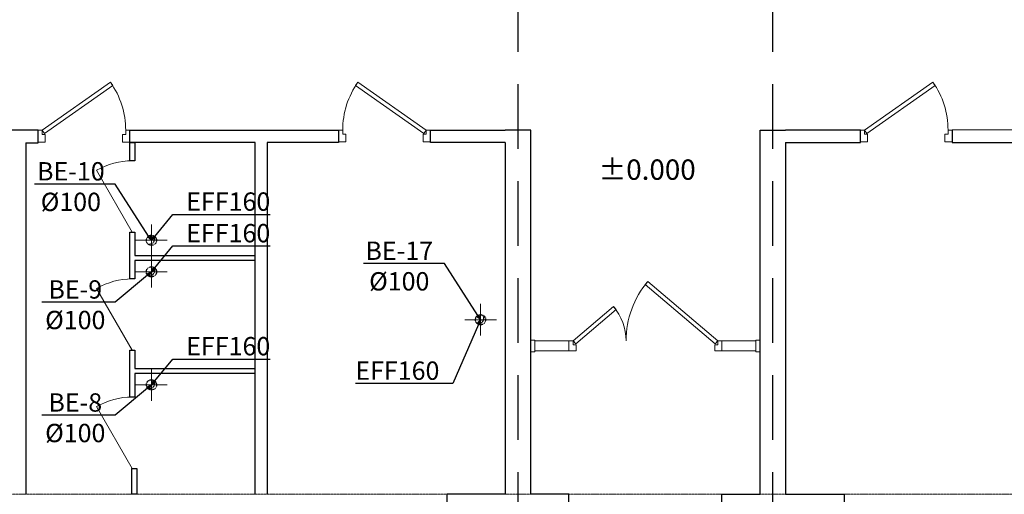
# Model space of a CAD drawing. Units: millimetres. Extents: x 0 to 3694353, y -1104510 to 221.
# Drawn here: x 1124460 to 1134122, y -402114 to -397454 of the extents above; entities that cross this region are included whole.
import ezdxf
from ezdxf import colors
from ezdxf.entities.mleader import LeaderData, LeaderLine
from ezdxf.math import Vec2, Vec3

# ---------------------------------------------------------------- set-up
doc = ezdxf.new("R2010")
doc.units = ezdxf.units.MM
for name, pattern in [('ACAD_ISO02W100', [15, 12, -3]), ('DASHDOTX2', [2, 1, -0.5, 0, -0.5]), ('DASHED2', [9.525, 6.35, -3.175])]:
    doc.linetypes.add(name, pattern=pattern)
for name, color, linetype, lineweight in [('00-РАЗМЕР', 184, 'Continuous', 0), ('0_Ном._пера__7_Ном._пера__7', 7, 'Continuous', 18), ('Двери ARCHICAD_Ном._пера__1', 7, 'Continuous', 15), ('К-ТИР', 175, 'DASHDOTX2', 13), ('М-ДЕВОР-М', 7, 'Continuous', 30), ('М-ШАРХ-АНД-Д', 133, 'Continuous', 9)]:
    doc.layers.add(name, color=color, linetype=linetype, lineweight=lineweight)
for name, color, linetype, lineweight, true_color in [('Двери ArchiCAD_Ном._пера__1_Ном._пера__2', 7, 'Continuous', 18, 0xff9955), ('Двери ArchiCAD_Ном._пера__23_Ном._пера__13', 7, 'Continuous', 18, 0xff6600), ('Двери ArchiCAD_Ном._пера__3_Ном._пера__13', 7, 'Continuous', 18, 0xff6600)]:
    doc.layers.add(name, color=color, linetype=linetype, lineweight=lineweight, true_color=true_color)
doc.styles.add('gost 2.5', font='ARIALUNI.TTF', dxfattribs={"height": 2.5})
doc.styles.get("Standard").update_dxf_attribs({"font": 'times.ttf'})
doc.styles.add('ИЛЯ 2017с', font='timesbd.ttf', dxfattribs={"height": 220})
doc.styles.add('РАМАЗОН', font='isocpeui.ttf', dxfattribs={"height": 300})

# ---------------------------------------------------------------- blocks, each defined once
blk = doc.blocks.new('_None')
blk = doc.blocks.new('_Open30')
at = {"color": 0, "linetype": 'ByBlock', "lineweight": -2}
for p, q in [((-1, 0.27), (0, 0)), ((0, 0), (-1, -0.27)), ((0, 0), (-1, 0))]:
    blk.add_line(p, q, dxfattribs=at)

msp = doc.modelspace()

# ---------------------------------------------------------------- linework, layer by layer
at = {"layer": 'Двери ARCHICAD_Ном._пера__1', "color": 5, "linetype": 'Continuous', "lineweight": 18}
for points in [[(1133443.862, -398099.553), (1132772.997, -398571.082), (1132749.995, -398538.356), (1133420.861, -398066.828)], [(1128490.005, -398538.359), (1128450.005, -398538.356), (1128450.003, -398578.356), (1128420.003, -398578.355), (1128419.999, -398653.355), (1128489.999, -398653.359)], [(1132709.995, -398538.359), (1132749.995, -398538.356), (1132749.997, -398578.356), (1132779.997, -398578.355), (1132780.001, -398653.355), (1132710.001, -398653.359)], [(1133609.995, -398538.31), (1133569.995, -398538.312), (1133569.997, -398578.312), (1133539.997, -398578.314), (1133540.001, -398653.314), (1133610.001, -398653.31)]]:
    msp.add_lwpolyline(points, close=True, dxfattribs=at)
msp.add_arc((1132749.995, -398538.356), 820, 0.0030964, 35.1020732, dxfattribs=at)
at = {"layer": 'Двери ArchiCAD_Ном._пера__1_Ном._пера__2', "color": 5, "linetype": 'Continuous', "lineweight": 18}
for p, q in [((1129515, -400606.735), (1129850, -400606.735)), ((1131685, -400606.735), (1131350, -400606.735)), ((1129850, -400706.735), (1129515, -400706.735)), ((1131350, -400706.735), (1131685, -400706.735))]:
    msp.add_line(p, q, dxfattribs=at)
at = {"layer": 'Двери ArchiCAD_Ном._пера__23_Ном._пера__13', "color": 5, "linetype": 'Continuous', "lineweight": 18}
for p, q in [((1129475, -400599.235), (1129515, -400599.235)), ((1129475, -400714.235), (1129475, -400599.235)), ((1129515, -400714.235), (1129515, -400599.235)), ((1129515, -400599.235), (1129515, -400714.235)), ((1129850, -400706.735), (1129850, -400606.735)), ((1129850, -400606.735), (1129890, -400606.735)), ((1129890, -400606.735), (1129890, -400646.735)), ((1129890, -400646.735), (1129920, -400646.735)), ((1129920, -400646.735), (1129920, -400706.735)), ((1131310, -400646.735), (1131280, -400646.735)), ((1131280, -400646.735), (1131280, -400706.735)), ((1131350, -400606.735), (1131310, -400606.735)), ((1131310, -400606.735), (1131310, -400646.735)), ((1131350, -400706.735), (1131350, -400606.735)), ((1131685, -400714.235), (1131685, -400599.235)), ((1131725, -400599.235), (1131685, -400599.235)), ((1131685, -400599.235), (1131685, -400714.235)), ((1131725, -400714.235), (1131725, -400599.235)), ((1129515, -400714.235), (1129475, -400714.235)), ((1129920, -400706.735), (1129850, -400706.735)), ((1131280, -400706.735), (1131350, -400706.735)), ((1131685, -400714.235), (1131725, -400714.235))]:
    msp.add_line(p, q, dxfattribs=at)
at = {"layer": 'Двери ArchiCAD_Ном._пера__3_Ном._пера__13', "color": 5, "linetype": 'Continuous', "lineweight": 18}
for p, q in [((1130624.833, -400023.171), (1130598.897, -400053.623)), ((1130598.897, -400053.623), (1131284.064, -400637.186)), ((1131310, -400606.735), (1130624.833, -400023.171)), ((1129890, -400606.735), (1130285.874, -400269.564)), ((1130285.874, -400269.564), (1130311.81, -400300.016)), ((1130311.81, -400300.016), (1129915.936, -400637.186)), ((1129915.936, -400637.186), (1129890, -400606.735)), ((1131284.064, -400637.186), (1131310, -400606.735))]:
    msp.add_line(p, q, dxfattribs=at)
for centre, radius, start, end in [((1131310, -400606.735), 900, 139.5785972, 180), ((1129890, -400606.735), 520, 0, 40.4214028)]:
    msp.add_arc(centre, radius, start, end, dxfattribs=at)
at = {"layer": 'К-ТИР', "linetype": 'ACAD_ISO02W100', "lineweight": 0}
for points in [[(1128982.681, -400245), (1128982.681, -400555)], [(1128827.681, -400400), (1129137.681, -400400)]]:
    msp.add_lwpolyline(points, dxfattribs=at)
at = {"layer": 'К-ТИР', "color": 18, "lineweight": 30, "true_color": 0x000000}
msp.add_circle((1128982.681, -400400), 50, dxfattribs=at)
msp.add_arc((1128963.173, -400385.939), 51.895, 252.2192259, 36.2157229, dxfattribs=at)
at = {"layer": 'М-ДЕВОР-М'}
for points in [[(1129224.984, -398659.428), (1128490.005, -398658.359), (1128490.005, -398538.359), (1129225, -398538.345)], [(1129225, -398659.428), (1129225, -402114.235), (1128650, -402114.235), (1128650, -402364.235), (1129850, -402364.235), (1129850, -402114.235), (1129475, -402114.235), (1129475, -398538.345), (1129225, -398538.345)], [(1131975, -398659.428), (1131975, -402114.235), (1132550, -402114.235), (1132550, -402364.235), (1131350, -402364.235), (1131350, -402114.235), (1131725, -402114.235), (1131725, -398538.345), (1131975, -398538.345)], [(1131975.016, -398659.428), (1132709.995, -398658.359), (1132709.995, -398538.359), (1131975, -398538.345)], [(1134430.001, -402114.235), (1134430.001, -398659.233), (1135660.001, -398656.695), (1135660.001, -398536.695), (1133609.995, -398539.235), (1133609.995, -398659.233), (1134310.001, -398659.233), (1134310.001, -402114.235)]]:
    msp.add_lwpolyline(points, dxfattribs=at)
at = {"layer": 'М-ШАРХ-АНД-Д', "color": 18, "linetype": 'DASHED2', "lineweight": 25, "ltscale": 100, "true_color": 0x000000}
for points in [[(1129350, -406341.727), (1129350, -391014.232)], [(1131850, -406341.728), (1131850, -391014.233)]]:
    msp.add_lwpolyline(points, dxfattribs=at)

# ---------------------------------------------------------------- texts
at = {"lineweight": 0, "char_height": 297, "attachment_point": 1}
for s, insert, width in [('\\A1;\\pi7770.99749;{\\fISOCPEUR|b1|i1|c204|p34;Общие данные\\fISOCPEUR|b0|i0|c204|p34;\\P\\pi0;Раздел отопление и вентиляция рабочего проекта \\C0;«\\A0;\\fISOCPEUR|b1|i1|c204|p34;\\C256;Строительство убежища в селе Вахдат, района Вандж, региона Горно Бадахшанской Автономной Области\\A1;\\fISOCPEUR|b0|i0|c204|p34;\\C0;»\\C256; выполнен на основании задания на проектирование и в соответствии с действующими нормами и правилами, в том числе МКС ЧТ 41-01-2009 и МКС ЧТ31-02-2006.\\P\\pi599.6133;\\fISOCPEUR|b1|i1|c204|p34;\\P\\pi8124.01479;Отопление\\P\\pi594;\\fISOCPEUR|b0|i0|c204|p34;Теплоноситель - горячая вода с параметрой t\\H0.7x;\\S^ г;\\H1.4286x; = 95°C и t\\H0.7x;\\S^ о;\\H1.4286x; = 70°С от котельной. Расчетная температура наружного воздуха t\\H0.7x;\\S^ н;\\H1.4286x; = -17,9°C.\\H0.99998x;\\P\\pi599.6133;Схема отопления принята одноотрубная с нижней разводкой. Движение теплоносителя принято попутным. В качестве отопительных приборов приняты компактные радиаторы VONOVA. \\PУдаление воздуха из системы отопления осуществляется через воздухосборник, установленый на каждому радиатора. В качестве регулирующих арматур приняты двухходовые краны. Опорожнены системы осуществляется через штуцера с запорными вентилями на каждом стояке.  \\P\\pi603.504;\\fISOCPEUR|b1|i1|c204|p34;Теплоизоляция трубопроводов\\fISOCPEUR|b1|i1|c238|p34;:\\P\\pi596.4651;\\fISOCPEUR|b0|i1|c238|p34;1\\fISOCPEUR|b0|i0|c204|p34;.\\fISOCPEUR|b0|i1|c238|p34; \\fISOCPEUR|b0|i0|c204|p34;Антикоррозийный слой масляно\\fISOCPEUR|b0|i1|c238|p34;-\\fISOCPEUR|b0|i0|c204|p34;битумные за два раза по грунтовке ГФ \\fISOCPEUR|b0|i1|c238|p34;-\\fISOCPEUR|b0|i0|c204|p34; \\fISOCPEUR|b0|i1|c238|p34;021.\\P2\\fISOCPEUR|b0|i0|c204|p34;.\\fISOCPEUR|b0|i1|c238|p34; \\fISOCPEUR|b0|i0|c204|p34;Основной слой теплоизоляции - теплоизоляционный ровинг \\fISOCPEUR|b0|i1|c238|p34;(\\fISOCPEUR|b0|i0|c204|p34;жгут\\fISOCPEUR|b0|i1|c238|p34;) \\fISOCPEUR|b0|i0|c204|p34;стеклянных комплексных нитей\\fISOCPEUR|b0|i1|c238|p34;.\\P\\pi599.6133;3\\fISOCPEUR|b0|i0|c204|p34;.\\fISOCPEUR|b0|i1|c238|p34; \\fISOCPEUR|b0|i0|c204|p34;Покровный слой - стеклопластик рулонный для теплоизоляции РСТ\\fISOCPEUR|b0|i1|c238|p34;. \\fISOCPEUR|b0|i0|c204|p34;     \\P\\P\\pi7983.79515;\\fISOCPEUR|b1|i1|c204|p34;Вентиляция\\fISOCPEUR|b0|i0|c204|p34;\\P\\pi594;\\A0;\\fISOCPEUR|b0|i1|c204|p34;\\H0.99997x;Для здания  запроектировано естественно приточно-вытяжной с естественной механической вентиляции:  Вытяжка осуществляется из верхней зоны через универсальные  потолочные диффузоры. Вытяжная система из санузлов и душевых комнат а также комната врача выполнена с естественным побуждением воздуха с вертикальными каналами.  Вытяжная система для кухня принято с механическим побуждением воздуха. Для системы вытяжки из кухни предусмотрена вытяжной вонт, воздуховод и вытяжной кухонный вентилятор.  }', (883447.024, -387540.998), 17619.43651), ('\\A1;\\pi9396.84844;{\\fISOCPEUR|b1|i1|c204|p34;Котельная} \\P\\pi594;Схема работы котельной принята закрытой двухотрубной. В котельной к установке приняты два  котла (работающий на угле и электричестве) cо встроенными циркуляционными насосами. Расход воды через каждый котел предусматривается постоянным. Для предотвращения накипи в котельной устанавливается противонакипное устроуство типа АМО-25у. Дренаж и слив трубопроводов осуществляется в дренажный колодец. Подпитку системы осуществить водопроводной омагниченной водой. Предохранительные клапаны необходимо настроить на предельный режим 6кгс/см². В котельной трубопроводы приняты стальные электросварные по ГОСТ 10704-90, сталь Вст3сп4. Стальные трубопроводы теплоизолировать антикоррозийным покрытием масляно-битумное по грунтовке ГФ-02, по ОСТ 10-426-79 и ГОСТ 25129-92. Теплоизоляционный слой - маты из базальтового полотна, прошивные б=30 мм и ровинг (жгут) из стеклянных комплексных нитей б=30 мм. Покровный  слой -  фольгоизол. Остальные трубы (ВГП) в котельной окрасить масляной краской за два раза. Вентиляция помещения котельной принята приточно-вытяжной с естественным побуждением воздуха. Вытяжка принята настенной осевым вентилятором. Приток - естественный, через окна и двери.', (901407.989, -392019.084), 20225.6645)]:
    msp.add_mtext(s, dxfattribs=dict(at, insert=insert, width=width))
at = {"layer": '00-РАЗМЕР', "insert": (1130616.424, -398952.045), "char_height": 200, "width": 938.76917, "attachment_point": 5, "rotation": 359.998866, "style": 'ИЛЯ 2017с'}
msp.add_mtext('±0.000', dxfattribs=at)

# ---------------------------------------------------------------- next in the draw order: leaders
ml = msp.add_multileader_mtext('Standard')
ml.set_content('{\\fTimes New Roman|b1|i0|c204|p18;Н}', color=256, style='gost 2.5')
ml.set_leader_properties()
ml.set_arrow_properties(name='NONE')
ml.build(insert=Vec2(0, 0))
ml.multileader.update_dxf_attribs({"text_left_attachment_type": 6, "text_right_attachment_type": 6, "dogleg_length": 1, "arrow_head_size": 108, "scale": 100})
ctx = ml.context
ctx.base_point, ctx.scale, ctx.char_height, ctx.arrow_head_size, ctx.landing_gap_size, ctx.plane_origin, ctx.plane_x_axis, ctx.plane_y_axis = Vec3(1127433.645, -873775.195), 100, 240, 108, 72, Vec3(1131563.807, -867933.146), Vec3(0.70710678, 0.70710678), Vec3(-0.70710678, 0.70710678)
ctx.left_attachment, ctx.right_attachment, ctx.text_align_type = 6, 6, 2
notes = []
notes.append((ctx, [(0, (0, 0, 0), (0, 0), (1, 0), 1, [])]))
ctx.mtext.insert, ctx.mtext.text_direction, ctx.mtext.rotation, ctx.mtext.width, ctx.mtext.defined_height, ctx.mtext.alignment, ctx.mtext.flow_direction = Vec3(1127466.434, -873335.113), Vec3(0.70710678, 0.70710678), 0.78539816, 253.99614, 294.043, 3, 5
ctx.mtext.has_bg_fill, ctx.mtext.bg_color, ctx.mtext.bg_scale_factor, ctx.mtext.bg_transparency, ctx.mtext.use_window_bg_color = 1, -1073741824, 1.1, 0, 1
for ctx, leaders in notes:
    for number, flags, end, landing, length, lines in leaders:
        leader = LeaderData()
        leader.index, (leader.has_last_leader_line, leader.has_dogleg_vector, leader.attachment_direction) = number, flags
        leader.last_leader_point, leader.dogleg_vector, leader.dogleg_length = Vec3(end), Vec3(landing), length
        for number, points, colour, breaks in lines:
            line = LeaderLine()
            line.index, line.vertices, line.color, line.breaks = number, Vec3.list(points), colors.encode_raw_color(colour), breaks
            leader.lines.append(line)
        ctx.leaders.append(leader)

# ---------------------------------------------------------------- next in the draw order: leaders
ml = msp.add_multileader_mtext('Standard')
ml.set_content('{\\fTimes New Roman|b1|i0|c204|p18;Н}', color=256, style='gost 2.5')
ml.set_leader_properties()
ml.set_arrow_properties(name='NONE')
ml.build(insert=Vec2(0, 0))
ml.multileader.update_dxf_attribs({"text_left_attachment_type": 6, "text_right_attachment_type": 6, "dogleg_length": 1, "arrow_head_size": 108, "scale": 100})
ctx = ml.context
ctx.base_point, ctx.scale, ctx.char_height, ctx.arrow_head_size, ctx.landing_gap_size, ctx.plane_origin, ctx.plane_x_axis, ctx.plane_y_axis = Vec3(1127937.24, -873271.6), 100, 240, 108, 72, Vec3(1132067.401, -867429.552), Vec3(0.70710678, 0.70710678), Vec3(-0.70710678, 0.70710678)
ctx.left_attachment, ctx.right_attachment, ctx.text_align_type = 6, 6, 2
notes = []
notes.append((ctx, [(0, (0, 0, 0), (0, 0), (1, 0), 1, [])]))
ctx.mtext.insert, ctx.mtext.text_direction, ctx.mtext.rotation, ctx.mtext.width, ctx.mtext.defined_height, ctx.mtext.alignment, ctx.mtext.flow_direction = Vec3(1127970.028, -872831.518), Vec3(0.70710678, 0.70710678), 0.78539816, 253.99614, 294.043, 3, 5
ctx.mtext.has_bg_fill, ctx.mtext.bg_color, ctx.mtext.bg_scale_factor, ctx.mtext.bg_transparency, ctx.mtext.use_window_bg_color = 1, -1073741824, 1.1, 0, 1
for ctx, leaders in notes:
    for number, flags, end, landing, length, lines in leaders:
        leader = LeaderData()
        leader.index, (leader.has_last_leader_line, leader.has_dogleg_vector, leader.attachment_direction) = number, flags
        leader.last_leader_point, leader.dogleg_vector, leader.dogleg_length = Vec3(end), Vec3(landing), length
        for number, points, colour, breaks in lines:
            line = LeaderLine()
            line.index, line.vertices, line.color, line.breaks = number, Vec3.list(points), colors.encode_raw_color(colour), breaks
            leader.lines.append(line)
        ctx.leaders.append(leader)

# ---------------------------------------------------------------- next in the draw order: linework, layer by layer
at = {"layer": '0_Ном._пера__7_Ном._пера__7', "color": 5, "linetype": 'Continuous', "lineweight": 18}
for p, q in [((1125564.982, -399539.254), (1125214.987, -398933.034)), ((1125564.951, -400699.074), (1125214.956, -400092.853)), ((1125565.128, -401859.159), (1125215.133, -401252.939))]:
    msp.add_line(p, q, dxfattribs=at)
for centre in [(1125564.982, -399539.254), (1125564.951, -400699.074), (1125565.128, -401859.159)]:
    msp.add_arc(centre, 700, 89.9995446, 119.9995446, dxfattribs=at)
at = {"layer": 'Двери ARCHICAD_Ном._пера__1', "color": 5, "linetype": 'Continuous', "lineweight": 18}
for points in [[(1125373.895, -398101.513), (1124702.983, -398572.975), (1124679.984, -398540.247), (1125350.897, -398068.785)], [(1127756.138, -398099.553), (1128427.003, -398571.082), (1128450.005, -398538.356), (1127779.139, -398066.828)], [(1124639.984, -398540.245), (1124679.984, -398540.247), (1124679.983, -398580.247), (1124709.983, -398580.249), (1124709.979, -398655.249), (1124639.979, -398655.245)], [(1125539.984, -398540.286), (1125499.984, -398540.284), (1125499.983, -398580.284), (1125469.983, -398580.283), (1125469.979, -398655.283), (1125539.979, -398655.286)], [(1127590.005, -398538.31), (1127630.005, -398538.312), (1127630.003, -398578.312), (1127660.003, -398578.314), (1127659.999, -398653.314), (1127589.999, -398653.31)]]:
    msp.add_lwpolyline(points, close=True, dxfattribs=at)
for centre, start, end in [((1124679.984, -398540.247), 359.9974043, 35.0963811), ((1128450.005, -398538.356), 144.8979268, 179.9969036)]:
    msp.add_arc(centre, 820, start, end, dxfattribs=at)
at = {"layer": 'К-ТИР', "lineweight": 0}
msp.add_lwpolyline([(1141950, -402114.235), (1122150, -402114.235), (1122150, -391314.233), (1141950, -391314.233)], close=True, dxfattribs=at)
at = {"layer": 'К-ТИР', "linetype": 'ACAD_ISO02W100', "lineweight": 0}
for points in [[(1125752.681, -399465), (1125752.681, -399775)], [(1125597.681, -399620), (1125907.681, -399620)], [(1125752.528, -399774.879), (1125752.528, -400084.879)], [(1125597.528, -399929.879), (1125907.528, -399929.879)], [(1125752.699, -400884.699), (1125752.699, -401194.699)], [(1125597.699, -401039.699), (1125907.699, -401039.699)]]:
    msp.add_lwpolyline(points, dxfattribs=at)
at = {"layer": 'К-ТИР', "color": 18, "lineweight": 30, "true_color": 0x000000}
for centre in [(1125752.681, -399620), (1125752.528, -399929.879), (1125752.699, -401039.699)]:
    msp.add_circle(centre, 50, dxfattribs=at)
for centre in [(1125733.173, -399605.939), (1125733.02, -399915.818), (1125733.191, -401025.638)]:
    msp.add_arc(centre, 51.895, 252.2192259, 36.2157229, dxfattribs=at)
at = {"layer": 'М-ДЕВОР-М'}
msp.add_line((1124639.988, -398539.355), (1124280.002, -398538.246), dxfattribs=at)
for points in [[(1124519.986, -398662.708), (1124639.979, -398662.936), (1124639.973, -398539.355)], [(1126770.001, -402114.235), (1126770.001, -398659.233), (1125539.985, -398659.246), (1125539.985, -398539.246), (1127590.005, -398539.235), (1127590.005, -398659.233), (1126890.001, -398659.233), (1126890.001, -402114.235)], [(1124519.986, -398662.708), (1124520, -402114.235)]]:
    msp.add_lwpolyline(points, dxfattribs=at)
at = {"layer": 'М-ДЕВОР-М', "color": 5}
for points in [[(1125539.985, -398659.357), (1125589.985, -398659.357), (1125589.982, -398839.254), (1125539.982, -398839.254)], [(1125559.963, -401859.149), (1125609.963, -401859.149), (1125609.96, -402114.235), (1125559.96, -402114.234)]]:
    msp.add_lwpolyline(points, close=True, dxfattribs=at)
for points in [[(1126770.001, -399819.349), (1125590.139, -399819.339), (1125590.137, -399999.074), (1125540.137, -399999.074), (1125539.982, -399539.254), (1125589.982, -399539.254), (1125590.139, -399769.339), (1126770.001, -399769.349)], [(1126770.001, -400929.169), (1125590.109, -400929.159), (1125590.107, -401159.159), (1125540.107, -401159.159), (1125539.951, -400699.074), (1125589.951, -400699.074), (1125590.109, -400879.159), (1126770.001, -400879.169)]]:
    msp.add_lwpolyline(points, dxfattribs=at)

# ---------------------------------------------------------------- next in the draw order: leaders
at = {"color": 5, "lineweight": 25}
ml = msp.add_multileader_mtext('Standard', dxfattribs=at)
ml.set_content('\\pxsm1;{\\fISOCPEUR|b0|i1|c204|p34;\\C180;\\c15011916;ВЕ-10\\P\\fISOCPEUR|b0|i1|c0|p34;%%C\\fISOCPEUR|b0|i1|c204|p34;100}', color=6, style='РАМАЗОН')
ml.set_leader_properties(color=126)
ml.set_arrow_properties(name='OPEN30')
ml.build(insert=Vec2(0, 0))
ml.multileader.update_dxf_attribs({"text_left_attachment_type": 6, "text_right_attachment_type": 6, "dogleg_length": 400, "arrow_head_size": 50})
ctx = ml.context
ctx.base_point, ctx.char_height, ctx.arrow_head_size, ctx.landing_gap_size, ctx.plane_origin = Vec3(1124526.404, -399068.732), 180, 50, 123.121, Vec3(1143065.412, -398406.641)
ctx.left_attachment, ctx.right_attachment, ctx.text_align_type = 6, 6, 1
notes = []
notes.append((ctx, [(1, (1, 1, 0), (1125397.872, -399068.732), (-1, 0), 2.417230153158891e-12, [(0, [(1125752.681, -399620)], 0, [])])]))
ctx.mtext.insert, ctx.mtext.rotation, ctx.mtext.defined_height, ctx.mtext.alignment, ctx.mtext.line_spacing_style, ctx.mtext.flow_direction = Vec3(1124962.138, -398852.732), 6.28318531, 66.618, 2, 2, 5
ml = msp.add_multileader_mtext('Standard', dxfattribs=at)
ml.set_content('{\\fTimes New Roman|b0|i0|c0|p18;\\C0;EFF160}', color=6, style='РАМАЗОН')
ml.set_leader_properties(color=126)
ml.set_arrow_properties(name='OPEN30')
ml.build(insert=Vec2(0, 0))
ml.multileader.update_dxf_attribs({"text_left_attachment_type": 6, "text_right_attachment_type": 6, "dogleg_length": 400, "arrow_head_size": 50})
ctx = ml.context
ctx.base_point, ctx.char_height, ctx.arrow_head_size, ctx.landing_gap_size, ctx.plane_origin = Vec3(1125962.47, -399366), 180, 50, 123.121, Vec3(1143324.024, -398406.641)
ctx.left_attachment, ctx.right_attachment, ctx.text_align_type = 6, 6, 1
notes.append((ctx, [(0, (1, 1, 0), (1125962.47, -399366), (1, 0), 2.417230153158891e-12, [(0, [(1125752.681, -399620)], 0, [])])]))
ctx.mtext.insert, ctx.mtext.rotation, ctx.mtext.defined_height, ctx.mtext.alignment, ctx.mtext.line_spacing_style, ctx.mtext.flow_direction = Vec3(1126506.456, -399150), 6.28318531, 66.618, 2, 2, 5
ml = msp.add_multileader_mtext('Standard', dxfattribs=at)
ml.set_content('{\\fTimes New Roman|b0|i0|c0|p18;\\C0;EFF160}', color=6, style='РАМАЗОН')
ml.set_leader_properties(color=126)
ml.set_arrow_properties(name='OPEN30')
ml.build(insert=Vec2(0, 0))
ml.multileader.update_dxf_attribs({"text_left_attachment_type": 6, "text_right_attachment_type": 6, "dogleg_length": 400, "arrow_head_size": 50})
ctx = ml.context
ctx.base_point, ctx.char_height, ctx.arrow_head_size, ctx.landing_gap_size, ctx.plane_origin = Vec3(1125962.47, -399675.879), 180, 50, 123.121, Vec3(1143324.024, -398716.52)
ctx.left_attachment, ctx.right_attachment, ctx.text_align_type = 6, 6, 1
notes.append((ctx, [(0, (1, 1, 0), (1125962.47, -399675.879), (1, 0), 2.417230153158891e-12, [(0, [(1125752.681, -399929.879)], 0, [])])]))
ctx.mtext.insert, ctx.mtext.rotation, ctx.mtext.defined_height, ctx.mtext.alignment, ctx.mtext.line_spacing_style, ctx.mtext.flow_direction = Vec3(1126506.456, -399459.879), 6.28318531, 66.618, 2, 2, 5
ml = msp.add_multileader_mtext('Standard', dxfattribs=at)
ml.set_content('\\pxsm1;{\\fISOCPEUR|b0|i1|c204|p34;\\C180;\\c15011916;ВЕ-17\\P\\fISOCPEUR|b0|i1|c0|p34;%%C\\fISOCPEUR|b0|i1|c204|p34;100}', color=6, style='РАМАЗОН')
ml.set_leader_properties(color=126)
ml.set_arrow_properties(name='OPEN30')
ml.build(insert=Vec2(0, 0))
ml.multileader.update_dxf_attribs({"text_left_attachment_type": 6, "text_right_attachment_type": 6, "dogleg_length": 400, "arrow_head_size": 50})
ctx = ml.context
ctx.base_point, ctx.char_height, ctx.arrow_head_size, ctx.landing_gap_size, ctx.plane_origin = Vec3(1127741.949, -399848.732), 180, 50, 123.121, Vec3(1146295.412, -399186.641)
ctx.left_attachment, ctx.right_attachment, ctx.text_align_type = 6, 6, 1
notes.append((ctx, [(1, (1, 1, 0), (1128627.872, -399848.732), (-1, 0), 2.417230153158891e-12, [(0, [(1128982.681, -400400)], 0, [])])]))
ctx.mtext.insert, ctx.mtext.rotation, ctx.mtext.defined_height, ctx.mtext.alignment, ctx.mtext.line_spacing_style, ctx.mtext.flow_direction = Vec3(1128184.911, -399632.732), 6.28318531, 66.618, 2, 2, 5
ml = msp.add_multileader_mtext('Standard', dxfattribs=at)
ml.set_content('\\pxsm1;{\\fISOCPEUR|b0|i1|c204|p34;\\C180;\\c15011916;ВЕ-9\\P\\fISOCPEUR|b0|i1|c0|p34;%%C\\fISOCPEUR|b0|i1|c204|p34;100}', color=6, style='РАМАЗОН')
ml.set_leader_properties(color=126)
ml.set_arrow_properties(name='OPEN30')
ml.build(insert=Vec2(0, 0))
ml.multileader.update_dxf_attribs({"text_left_attachment_type": 6, "text_right_attachment_type": 6, "dogleg_length": 400, "arrow_head_size": 50})
ctx = ml.context
ctx.base_point, ctx.char_height, ctx.arrow_head_size, ctx.landing_gap_size, ctx.plane_origin = Vec3(1124613.404, -400228.611), 180, 50, 123.121, Vec3(1143065.412, -399566.52)
ctx.left_attachment, ctx.right_attachment, ctx.text_align_type = 6, 6, 1
notes.append((ctx, [(1, (1, 1, 0), (1125397.872, -400228.611), (-1, 0), 2.417230153158891e-12, [(0, [(1125752.681, -399929.879)], 0, [])])]))
ctx.mtext.insert, ctx.mtext.rotation, ctx.mtext.defined_height, ctx.mtext.alignment, ctx.mtext.line_spacing_style, ctx.mtext.flow_direction = Vec3(1125005.638, -400012.611), 6.28318531, 66.618, 2, 2, 5
ml = msp.add_multileader_mtext('Standard', dxfattribs=at)
ml.set_content('{\\fTimes New Roman|b0|i0|c0|p18;\\C0;EFF160}', color=6, style='РАМАЗОН')
ml.set_leader_properties(color=126)
ml.set_arrow_properties(name='OPEN30')
ml.build(insert=Vec2(0, 0))
ml.multileader.update_dxf_attribs({"text_left_attachment_type": 6, "text_right_attachment_type": 6, "dogleg_length": 400, "arrow_head_size": 50})
ctx = ml.context
ctx.base_point, ctx.char_height, ctx.arrow_head_size, ctx.landing_gap_size, ctx.plane_origin = Vec3(1127622.47, -401026), 180, 50, 123.121, Vec3(1144984.024, -400066.641)
ctx.left_attachment, ctx.right_attachment, ctx.text_align_type = 6, 6, 1
notes.append((ctx, [(1, (1, 1, 0), (1128710.441, -401026), (-1, 0), 2.417230153158891e-12, [(0, [(1128982.681, -400400)], 0, [])])]))
ctx.mtext.insert, ctx.mtext.rotation, ctx.mtext.defined_height, ctx.mtext.alignment, ctx.mtext.line_spacing_style, ctx.mtext.flow_direction = Vec3(1128166.456, -400810), 6.28318531, 66.618, 2, 2, 5
ml = msp.add_multileader_mtext('Standard', dxfattribs=at)
ml.set_content('{\\fTimes New Roman|b0|i0|c0|p18;\\C0;EFF160}', color=6, style='РАМАЗОН')
ml.set_leader_properties(color=126)
ml.set_arrow_properties(name='OPEN30')
ml.build(insert=Vec2(0, 0))
ml.multileader.update_dxf_attribs({"text_left_attachment_type": 6, "text_right_attachment_type": 6, "dogleg_length": 400, "arrow_head_size": 50})
ctx = ml.context
ctx.base_point, ctx.char_height, ctx.arrow_head_size, ctx.landing_gap_size, ctx.plane_origin = Vec3(1125962.488, -400785.699), 180, 50, 123.121, Vec3(1143324.042, -399826.34)
ctx.left_attachment, ctx.right_attachment, ctx.text_align_type = 6, 6, 1
notes.append((ctx, [(0, (1, 1, 0), (1125962.488, -400785.699), (1, 0), 2.417230153158891e-12, [(0, [(1125752.699, -401039.699)], 0, [])])]))
ctx.mtext.insert, ctx.mtext.rotation, ctx.mtext.defined_height, ctx.mtext.alignment, ctx.mtext.line_spacing_style, ctx.mtext.flow_direction = Vec3(1126506.474, -400569.699), 6.28318531, 66.618, 2, 2, 5
ml = msp.add_multileader_mtext('Standard', dxfattribs=at)
ml.set_content('\\pxsm1;{\\fISOCPEUR|b0|i1|c204|p34;\\C180;\\c15011916;ВЕ-8\\P\\fISOCPEUR|b0|i1|c0|p34;%%C\\fISOCPEUR|b0|i1|c204|p34;100}', color=6, style='РАМАЗОН')
ml.set_leader_properties(color=126)
ml.set_arrow_properties(name='OPEN30')
ml.build(insert=Vec2(0, 0))
ml.multileader.update_dxf_attribs({"text_left_attachment_type": 6, "text_right_attachment_type": 6, "dogleg_length": 400, "arrow_head_size": 50})
ctx = ml.context
ctx.base_point, ctx.char_height, ctx.arrow_head_size, ctx.landing_gap_size, ctx.plane_origin = Vec3(1124613.131, -401338.431), 180, 50, 123.121, Vec3(1143065.412, -400676.34)
ctx.left_attachment, ctx.right_attachment, ctx.text_align_type = 6, 6, 1
notes.append((ctx, [(1, (1, 1, 0), (1125397.872, -401338.431), (-1, 0), 2.417230153158891e-12, [(0, [(1125752.681, -401039.699)], 0, [])])]))
ctx.mtext.insert, ctx.mtext.rotation, ctx.mtext.defined_height, ctx.mtext.alignment, ctx.mtext.line_spacing_style, ctx.mtext.flow_direction = Vec3(1125005.502, -401122.431), 6.28318531, 66.618, 2, 2, 5
for ctx, leaders in notes:
    for number, flags, end, landing, length, lines in leaders:
        leader = LeaderData()
        leader.index, (leader.has_last_leader_line, leader.has_dogleg_vector, leader.attachment_direction) = number, flags
        leader.last_leader_point, leader.dogleg_vector, leader.dogleg_length = Vec3(end), Vec3(landing), length
        for number, points, colour, breaks in lines:
            line = LeaderLine()
            line.index, line.vertices, line.color, line.breaks = number, Vec3.list(points), colors.encode_raw_color(colour), breaks
            leader.lines.append(line)
        ctx.leaders.append(leader)

doc.saveas('drawing.dxf')
